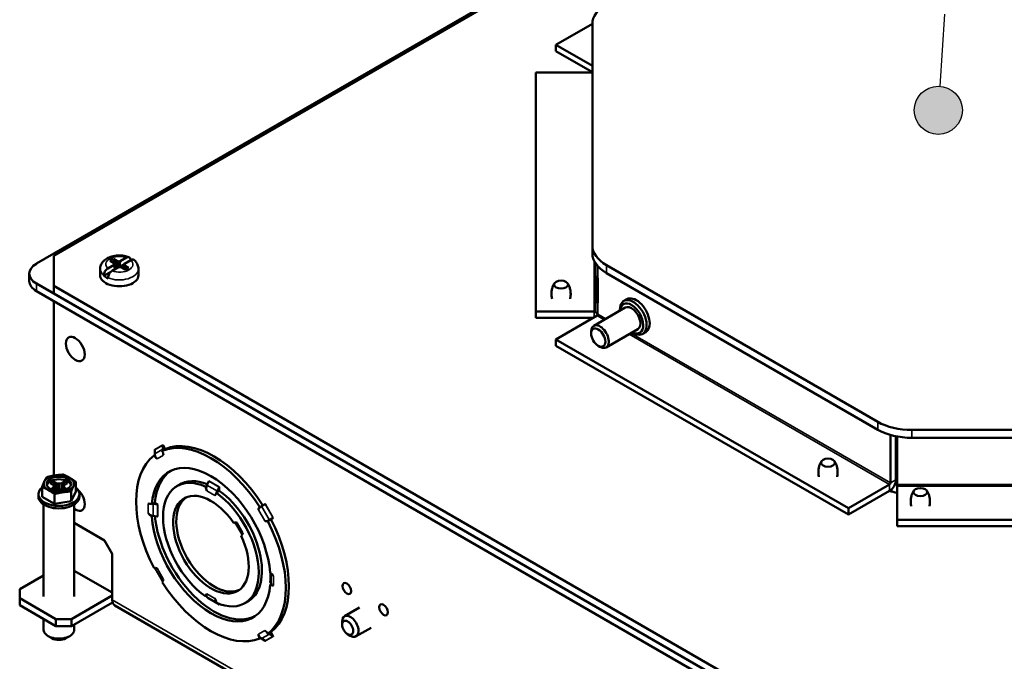
# Paper-space layout 'Layout1' of a CAD drawing. Units: inches. Extents: x 0 to 16.4, y 0 to 10.4.
# Drawn here: x 9.6 to 10.6, y 1.1 to 1.7 of the extents above; entities that cross this region are included whole.
import ezdxf

# ---------------------------------------------------------------- set-up
doc = ezdxf.new("R2010")
doc.units = ezdxf.units.IN
doc.header["$MEASUREMENT"] = 0
for name, color, linetype, lineweight in [('Symbol (ANSI)', 7, 'Continuous', 25), ('Visible (ANSI)', 7, 'Continuous', 50), ('Visible Narrow (ANSI)', 7, 'Continuous', 35)]:
    doc.layers.add(name, color=color, linetype=linetype, lineweight=lineweight)
doc.layers.add('Viewport1ForCustomObjects_0', color=7, linetype='Continuous')
doc.layers.add('Viewport6ForCustomObjects_0', color=7, linetype='Continuous')

# ---------------------------------------------------------------- blocks, each defined once
blk = doc.blocks.new('CustomObjectsInViewport6_0')
at = {"layer": 'Visible (ANSI)'}
for p, q in [((-10019.65, -10007.5924), (-10010.104, -10002.0811)), ((-10019.5085, -10007.5283), (-10010.104, -10002.0986)), ((-10015.1012, -10005.63), (-10015.3996, -10005.8023)), ((-10015.1012, -10007.4439), (-10015.1012, -10005.6311)), ((-10015.3996, -10005.8023), (-10015.3996, -10005.8541)), ((-10015.3996, -10005.8023), (-10015.1012, -10005.9746)), ((-10015.3996, -10005.8541), (-10015.1012, -10006.0265)), ((-10015.5622, -10006.0289), (-10015.1012, -10006.0289)), ((-10015.5622, -10006.0289), (-10015.5622, -10007.9851)), ((-10015.1012, -10007.508), (-10015.1012, -10007.4439)), ((-10019.5085, -10007.7733), (-10019.5085, -10007.5283)), ((-10019.0201, -10007.5539), (-10018.9917, -10007.5703)), ((-10018.9647, -10007.573), (-10018.9128, -10007.543)), ((-10018.8797, -10007.5615), (-10018.8797, -10007.5643)), ((-10019.1288, -10007.6349), (-10019.1288, -10007.6871)), ((-10019.0659, -10007.6314), (-10019.014, -10007.6014)), ((-10019.0186, -10007.5858), (-10019.047, -10007.5695)), ((-10018.979, -10007.6216), (-10019.0309, -10007.6516)), ((-10019.0114, -10007.5973), (-10019.0186, -10007.5858)), ((-10019.014, -10007.6014), (-10019.0114, -10007.5973)), ((-10019.014, -10007.6014), (-10019.0074, -10007.6381)), ((-10019.0114, -10007.5973), (-10019.0072, -10007.6379)), ((-10018.9917, -10007.5703), (-10018.9917, -10007.629)), ((-10018.9917, -10007.5703), (-10018.9718, -10007.5745)), ((-10018.9718, -10007.6201), (-10018.979, -10007.6216)), ((-10018.9718, -10007.5745), (-10018.9647, -10007.573)), ((-10018.9718, -10007.5745), (-10018.9718, -10007.6201)), ((-10018.952, -10007.6243), (-10018.9718, -10007.6201)), ((-10018.9715, -10007.619), (-10018.9647, -10007.573)), ((-10018.9313, -10007.5958), (-10018.9715, -10007.619)), ((-10018.952, -10007.6149), (-10018.9715, -10007.619)), ((-10018.9427, -10007.6095), (-10018.952, -10007.6149)), ((-10018.952, -10007.6149), (-10018.952, -10007.6243)), ((-10018.9236, -10007.6407), (-10018.952, -10007.6243)), ((-10018.9323, -10007.5973), (-10018.936, -10007.6335)), ((-10018.9297, -10007.5932), (-10018.9323, -10007.5973)), ((-10018.9323, -10007.5973), (-10018.9251, -10007.6088)), ((-10018.8778, -10007.5632), (-10018.9297, -10007.5932)), ((-10018.9251, -10007.6088), (-10018.9281, -10007.6381)), ((-10018.9251, -10007.6088), (-10018.8967, -10007.6252)), ((-10018.8148, -10007.6349), (-10018.8148, -10007.6871)), ((-10015.0757, -10007.6818), (-10015.0757, -10007.5885)), ((-10012.7657, -10008.8865), (-10014.9858, -10007.6047)), ((-10019.7085, -10007.6741), (-10019.7085, -10007.7353)), ((-10019.0406, -10007.6588), (-10019.099, -10007.6926)), ((-10019.099, -10007.6926), (-10019.099, -10007.6881)), ((-10019.064, -10007.7083), (-10019.064, -10007.7128)), ((-10015.0757, -10007.8859), (-10015.0757, -10007.6818)), ((-10015.0556, -10007.9139), (-10015.0556, -10007.7097)), ((-10014.9858, -10007.6688), (-10012.7657, -10008.9506)), ((-10019.65, -10007.7557), (-10012.0132, -10012.1648)), ((-10012.1546, -10012.0191), (-10019.5085, -10007.7733)), ((-10019.5085, -10007.8374), (-10019.5085, -10007.7733)), ((-10012.0132, -10012.226), (-10019.65, -10007.817)), ((-10012.1546, -10012.0831), (-10019.5085, -10007.8374)), ((-10014.8438, -10007.8977), (-10014.8191, -10007.8834)), ((-10019.5085, -10007.8986), (-10019.5085, -10009.3265)), ((-10015.0896, -10008.1007), (-10014.8315, -10007.9517)), ((-10015.0757, -10007.9769), (-10015.0757, -10007.8859)), ((-10015.0757, -10007.8859), (-10015.0556, -10007.8859)), ((-10015.5622, -10007.9851), (-10015.5622, -10008.0369)), ((-10015.5622, -10007.9851), (-10015.0857, -10007.9851)), ((-10015.5622, -10008.0369), (-10015.097, -10008.0369)), ((-10015.3996, -10008.2117), (-10015.0627, -10008.0171)), ((-10014.8759, -10007.9774), (-10014.8759, -10007.9686)), ((-10015.1107, -10008.1638), (-10015.1107, -10008.1474)), ((-10014.9876, -10008.2774), (-10014.7295, -10008.1284)), ((-10014.7739, -10008.1541), (-10014.7663, -10008.1585)), ((-10014.6888, -10008.1661), (-10014.6641, -10008.1518)), ((-10015.3996, -10008.2117), (-10015.3996, -10008.2635)), ((-10015.3996, -10008.2117), (-10013.0061, -10009.5936)), ((-10015.3996, -10008.2635), (-10013.0061, -10009.6454)), ((-10015.0527, -10008.2642), (-10015.0386, -10008.2724)), ((-10012.6621, -10008.9935), (-10012.6621, -10009.3868)), ((-10012.6172, -10009.3609), (-10012.6172, -10009.0045)), ((-10012.608, -10009.3997), (-10012.608, -10009.0063)), ((-10009.3473, -10008.9531), (-10012.4871, -10008.9531)), ((-10018.6169, -10009.074), (-10018.5966, -10009.1091)), ((-10018.616, -10009.1107), (-10018.6161, -10009.0769)), ((-10012.4871, -10009.0172), (-10009.3473, -10009.0172)), ((-10018.6865, -10009.1615), (-10018.6804, -10009.158)), ((-10018.6811, -10009.1144), (-10018.681, -10009.1483)), ((-10018.6155, -10009.1205), (-10018.6215, -10009.124)), ((-10018.5932, -10009.1077), (-10018.6154, -10009.1205)), ((-10019.5122, -10009.4025), (-10019.5371, -10009.3881)), ((-10019.5049, -10009.414), (-10019.5122, -10009.4025)), ((-10019.5122, -10009.4255), (-10019.5049, -10009.414)), ((-10019.511, -10009.373), (-10019.486, -10009.3874)), ((-10019.5049, -10009.414), (-10019.5014, -10009.4476)), ((-10019.486, -10009.3874), (-10019.4661, -10009.3916)), ((-10019.486, -10009.3874), (-10019.486, -10009.4406)), ((-10019.4661, -10009.3916), (-10019.4462, -10009.3874)), ((-10019.4661, -10009.3916), (-10019.4661, -10009.4364)), ((-10019.4462, -10009.3874), (-10019.4213, -10009.373)), ((-10019.4462, -10009.3874), (-10019.4462, -10009.4406)), ((-10019.4273, -10009.414), (-10019.4308, -10009.4476)), ((-10019.4201, -10009.4025), (-10019.4273, -10009.414)), ((-10019.4273, -10009.414), (-10019.4201, -10009.4255)), ((-10019.3951, -10009.3881), (-10019.4201, -10009.4025)), ((-10019.3284, -10009.4564), (-10019.3284, -10009.3765)), ((-10018.499, -10009.4113), (-10018.4621, -10009.39)), ((-10018.2643, -10009.4169), (-10018.2585, -10009.4136)), ((-10018.2399, -10009.371), (-10018.2545, -10009.4034)), ((-10013.0061, -10009.5936), (-10012.6692, -10009.399)), ((-10012.608, -10009.4137), (-10012.608, -10009.3997)), ((-10012.608, -10009.6888), (-10012.608, -10009.4137)), ((-10019.6336, -10009.4981), (-10019.6336, -10009.4777)), ((-10019.6039, -10009.499), (-10019.6039, -10009.4191)), ((-10019.5321, -10009.437), (-10019.5122, -10009.4255)), ((-10019.5122, -10009.4255), (-10019.5101, -10009.4455)), ((-10019.503, -10009.5572), (-10019.503, -10009.4773)), ((-10019.486, -10009.4406), (-10019.499, -10009.4481)), ((-10019.4661, -10009.4364), (-10019.486, -10009.4406)), ((-10019.4462, -10009.4406), (-10019.4661, -10009.4364)), ((-10019.4332, -10009.4481), (-10019.4462, -10009.4406)), ((-10019.4201, -10009.4255), (-10019.4221, -10009.4455)), ((-10019.4201, -10009.4255), (-10019.4001, -10009.437)), ((-10019.3653, -10009.5359), (-10019.3653, -10009.456)), ((-10019.3284, -10009.4564), (-10019.3653, -10009.5359)), ((-10019.2986, -10009.4981), (-10019.2986, -10009.4777)), ((-10018.1738, -10009.4625), (-10018.1796, -10009.4658)), ((-10018.1541, -10009.4512), (-10018.1738, -10009.4625)), ((-10018.1697, -10009.4524), (-10018.1551, -10009.42)), ((-10018.1544, -10009.4173), (-10018.1544, -10009.451)), ((-10013.0061, -10009.6454), (-10012.6692, -10009.4509)), ((-10019.503, -10009.5572), (-10019.6039, -10009.499)), ((-10019.5911, -10009.5625), (-10019.5911, -10010.3146)), ((-10019.3653, -10009.5359), (-10019.503, -10009.5572)), ((-10019.3411, -10009.5625), (-10019.3411, -10010.3146)), ((-10018.7062, -10009.5625), (-10018.6979, -10009.5577)), ((-10018.6979, -10009.5577), (-10018.6807, -10009.5478)), ((-10018.6588, -10009.5616), (-10018.6941, -10009.5581)), ((-10018.6808, -10009.5482), (-10018.6561, -10009.5624)), ((-10017.7789, -10009.5602), (-10017.8082, -10009.5771)), ((-10017.7769, -10009.559), (-10017.7789, -10009.5602)), ((-10018.6979, -10009.6556), (-10018.7062, -10009.6604)), ((-10018.6941, -10009.6561), (-10018.6588, -10009.6596)), ((-10017.8224, -10009.5854), (-10017.8163, -10009.5819)), ((-10017.8164, -10009.5818), (-10017.8082, -10009.5771)), ((-10013.0061, -10009.5936), (-10013.0061, -10009.6454)), ((-10019.3411, -10009.714), (-10019.0935, -10009.857)), ((-10018.0311, -10009.7117), (-10018.0352, -10009.7141)), ((-10017.7514, -10009.6944), (-10017.7575, -10009.6979)), ((-10017.7432, -10009.6897), (-10017.7514, -10009.6944)), ((-10017.7432, -10009.6897), (-10017.7139, -10009.6728)), ((-10017.7139, -10009.6728), (-10017.7119, -10009.6716)), ((-10012.608, -10009.6888), (-10012.608, -10009.7406)), ((-10012.608, -10009.6888), (-10009.2231, -10009.6888)), ((-10017.9753, -10009.8178), (-10017.9712, -10009.8154)), ((-10012.608, -10009.7406), (-10009.2231, -10009.7406)), ((-10019.0935, -10009.857), (-10019.0298, -10009.9672)), ((-10019.0298, -10009.9672), (-10019.0298, -10010.342)), ((-10019.0298, -10010.2839), (-10019.3411, -10010.1042)), ((-10019.5911, -10010.1427), (-10019.7871, -10010.2558)), ((-10017.7377, -10010.2196), (-10017.7294, -10010.2148)), ((-10017.7362, -10010.1923), (-10017.7301, -10010.2127)), ((-10019.7871, -10010.3293), (-10019.7871, -10010.2558)), ((-10019.7871, -10010.3873), (-10019.7871, -10010.3293)), ((-10019.4902, -10010.5008), (-10019.7871, -10010.3293)), ((-10019.3632, -10010.5008), (-10019.0298, -10010.3083)), ((-10019.0266, -10010.3645), (-10019.3632, -10010.5587)), ((-10018.2585, -10010.313), (-10018.2643, -10010.3163)), ((-10018.2545, -10010.3184), (-10018.2399, -10010.3339)), ((-10018.1551, -10010.3829), (-10018.1663, -10010.3709)), ((-10018.1544, -10010.3756), (-10018.1544, -10010.3848)), ((-10017.945, -10010.3708), (-10017.9081, -10010.3495)), ((-10019.4902, -10010.5587), (-10019.7871, -10010.3873)), ((-10012.4493, -10014.1754), (-10019.0089, -10010.3882)), ((-10017.0069, -10010.4058), (-10017.1292, -10010.4765)), ((-10019.5911, -10010.5005), (-10019.5911, -10010.5881)), ((-10019.4902, -10010.5587), (-10019.4902, -10010.5008)), ((-10019.3632, -10010.5008), (-10019.4902, -10010.5008)), ((-10019.3632, -10010.5587), (-10019.3632, -10010.5008)), ((-10017.1489, -10010.5453), (-10017.1489, -10010.52)), ((-10019.3632, -10010.5587), (-10019.4902, -10010.5587)), ((-10019.3411, -10010.546), (-10019.3411, -10010.5881)), ((-10017.7575, -10010.6206), (-10017.7514, -10010.6171)), ((-10017.7514, -10010.6171), (-10017.7291, -10010.6043)), ((-10017.7139, -10010.6394), (-10017.7432, -10010.6225)), ((-10017.7321, -10010.6065), (-10017.7119, -10010.6416)), ((-10016.9119, -10010.5704), (-10017.0342, -10010.641)), ((-10019.5227, -10010.6575), (-10019.5545, -10010.6392)), ((-10019.4095, -10010.6575), (-10019.3777, -10010.6392)), ((-10017.8163, -10010.6546), (-10017.8224, -10010.6581)), ((-10017.8082, -10010.66), (-10017.7789, -10010.677)), ((-10017.1037, -10010.6237), (-10017.0817, -10010.6363))]:
    blk.add_line(p, q, dxfattribs=at)
at = {"layer": 'Visible (ANSI)', "extrusion": (0, 0, -1)}
for centre, major_axis, ratio, start_param, end_param in [((-10014.7072, -10005.6311), (-0.394, 0), 0.57735, 0, 0.785398), ((-10014.7072, -10007.4439), (-0.394, 0), 0.57735, 5.497787, 6.283185), ((-10018.9718, -10007.5973), (0.0893, 0), 0.57735, 3.712331, 4.14165), ((-10018.9718, -10007.5973), (-0.0893, 0), 0.57735, 3.712331, 4.14165), ((-10018.9718, -10007.6871), (0.157, 0), 0.57735, 0, 3.141593), ((-10018.9718, -10007.6394), (-0.157, 0), 0.57735, 5.339483, 5.656091), ((-10019.5085, -10007.7353), (-0.2, 0), 0.57735, 5.497787, 6.283185), ((-10014.7416, -10008.0176), (-0.0775, 0.1342), 0.57735, 0, 3.141593), ((-10015.0072, -10007.8859), (-0.0685, 0), 0.57735, 5.497787, 6.283185), ((-10014.7805, -10008.0401), (-0.0675, 0.1169), 0.57735, 5.568891, 10.139073), ((-10014.7805, -10008.0401), (-0.051, 0.0883), 0.57735, 0, 3.141593), ((-10015.0527, -10008.1972), (0.041, -0.071), 0.57735, 0.785398, 7.068583), ((-10019.3318, -10008.2905), (0.0545, -0.0944), 0.57735, 2.356194490192342, 8.639379797371927), ((-10012.4871, -10008.7257), (-0.394, 0), 0.57735, 4.712389, 5.497787), ((-10018.222, -10009.8911), (-0.4333, 0.7504), 0.57735, 0.075008, 1.495788), ((-10018.1969, -10009.8766), (-0.4335, 0.7508), 0.57735, 0.075042, 1.495755), ((-10018.222, -10009.8911), (-0.4333, 0.7504), 0.57735, 4.787397, 6.208177), ((-10018.6555, -10009.1402), (-0.0325, 0.0563), 0.57735, 4.087983, 4.667198), ((-10018.6854, -10009.1136), (0.0025, -0.00433), 0.816497, 4.712389, 5.327053), ((-10018.6555, -10009.1402), (0.0325, -0.0563), 0.57735, 4.75758, 5.336795), ((-10018.5502, -10009.1233), (-0.038, 0.0658), 0.816497, 5.191846, 5.327053), ((-10018.222, -10009.8911), (-0.3438, 0.5954), 0.57735, 5.585088, 8.552079), ((-10019.4661, -10009.3936), (-0.1, 0), 0.57735, 2.356194490192344, 8.63937979737193), ((-10018.222, -10009.8911), (-0.277, 0.4798), 0.57735, 4.035294, 6.96028), ((-10019.4661, -10009.414), (0.084, 0), 0.57735, 3.704848, 4.149134), ((-10019.4661, -10009.414), (0.084, 0), 0.57735, 5.275644, 5.71993), ((-10018.1969, -10009.8766), (-0.2772, 0.4802), 0.57735, 6.240715, 6.928708), ((-10018.2428, -10009.3703), (-0.0025, -0.00433), 0.57735, 3.926991, 4.541655), ((-10019.3318, -10009.5153), (0.0545, -0.0944), 0.57735, 4.208258, 7.190198), ((-10018.222, -10009.8911), (0.2188, -0.3789), 0.57735, 4.84964, 10.858324), ((-10018.222, -10009.4383), (-0.03, 0.052), 0.57735, 4.811934, 5.435314), ((-10018.222, -10009.4383), (0.03, -0.052), 0.57735, 5.56026, 6.18364), ((-10018.222, -10009.8911), (0.277, -0.4798), 0.57735, 4.035294, 6.96028), ((-10018.1258, -10009.4628), (0.038, 0.0658), 0.57735, 4.394365, 4.541655), ((-10018.1969, -10009.8766), (0.2772, -0.4802), 0.57735, 4.035409, 6.325655), ((-10018.7081, -10009.6104), (-0.03, 0.052), 0.57735, 0.099545, 0.829048), ((-10018.6812, -10009.5149), (-0.076, 0), 0.57735, 4.883123, 4.933853), ((-10018.7081, -10009.6104), (-0.03, 0.052), 0.57735, 3.883341, 4.612844), ((-10017.7885, -10009.6408), (-0.0325, 0.0563), 0.57735, 5.658779, 6.237994), ((-10018.222, -10009.8911), (0.3438, -0.5954), 0.57735, 5.585088, 8.552079), ((-10018.6597, -10009.6624), (0.005, 0), 0.57735, 4.883123, 5.497787), ((-10018.0032, -10009.7648), (-0.03, 0.052), 0.57735, 6.21456, 6.969038), ((-10017.7885, -10009.6408), (0.0325, -0.0563), 0.57735, 0.045191, 0.624406), ((-10018.222, -10009.8911), (0.4333, -0.7504), 0.57735, 4.787397, 6.208177), ((-10018.1969, -10009.8766), (0.4335, -0.7508), 0.57735, 4.787431, 6.208144), ((-10018.0032, -10009.7648), (0.03, -0.052), 0.57735, 5.597332, 6.351811), ((-10018.6555, -10010.1413), (-0.0325, 0.0563), 0.57735, 0.045191, 0.624406), ((-10017.7358, -10010.1717), (0.03, -0.052), 0.57735, 3.883341, 4.612844), ((-10018.6555, -10010.1413), (0.0325, -0.0563), 0.57735, 5.658779, 6.237994), ((-10018.222, -10009.8911), (0.4333, -0.7504), 0.57735, 0.075008, 1.495788), ((-10017.7358, -10010.1717), (0.03, -0.052), 0.57735, 0.099545, 0.829048), ((-10017.7411, -10010.1928), (0.005, 0), 0.57735, 5.497787, 6.112451), ((-10017.11, -10010.2501), (-0.025, 0.0433), 0.57735, 2.356194490192344, 8.63937979737193), ((-10018.222, -10010.3438), (-0.03, 0.052), 0.57735, 5.56026, 6.18364), ((-10018.9584, -10010.3007), (-0.0505, -0.0875), 0.57735, 0, 0.785398), ((-10018.2428, -10010.3379), (0.0025, 0.00433), 0.57735, 0.170734, 0.785398), ((-10018.222, -10010.3438), (0.03, -0.052), 0.57735, 4.811934, 5.435314), ((-10016.8088, -10010.424), (0.025, -0.0433), 0.57735, 2.356194490192344, 8.63937979737193), ((-10019.4661, -10010.5881), (0.125, 0), 0.57735, 0, 3.141593), ((-10017.7885, -10010.6419), (0.0325, -0.0563), 0.57735, 4.087983, 4.667198), ((-10017.7212, -10010.5592), (-0.038, 0.0658), 0.816497, 4.097725, 4.232932), ((-10017.7885, -10010.6419), (-0.0325, 0.0563), 0.57735, 4.75758, 5.336795), ((-10017.7804, -10010.6811), (0.0025, -0.00433), 0.816497, 4.097725, 4.712389)]:
    blk.add_ellipse(centre, major_axis=major_axis, ratio=ratio, start_param=start_param, end_param=end_param, dxfattribs=at)
at = {"layer": 'Visible (ANSI)'}
for centre, major_axis, ratio, start_param, end_param in [((-10014.7072, -10007.508), (-0.394, 0), 0.57735, 0, 0.785398), ((-10019.5085, -10007.6741), (-0.2, 0), 0.57735, 5.497787, 7.068583), ((-10018.9718, -10007.6394), (-0.0593, 0), 0.57735, 4.018735, 4.199466), ((-10015.0072, -10007.6818), (-0.0685, 0), 0.57735, 0, 0.785398), ((-10015.3572, -10007.7636), (0.0569, 0), 0.57735, 2.356194490192348, 8.639379797371934), ((-10014.7663, -10008.0319), (0.0775, -0.1342), 0.57735, 5.497787, 10.210176), ((-10015.0857, -10007.9769), (0.01, 0), 0.816497, 4.712389, 6.283185), ((-10015.0072, -10007.9769), (-0.0685, 0), 0.57735, 0, 0.785398), ((-10015.0627, -10008.009), (0.005, 0.00866), 0.57735, 3.926991, 5.497787), ((-10015.0386, -10008.1891), (0.051, -0.0883), 0.57735, 5.497787, 10.210176), ((-10012.4871, -10008.7898), (0.394, 0), 0.57735, 3.926991, 4.712389), ((-10018.6204, -10009.0761), (-0.0025, 0.00433), 0.816497, 4.097725, 4.712389), ((-10018.6152, -10009.1609), (0.038, -0.0658), 0.816497, 4.097725, 4.232858), ((-10013.1729, -10009.2205), (0.0569, 0), 0.57735, 2.356194490192348, 8.639379797371934), ((-10019.4661, -10009.3936), (-0.1235, 0), 0.57735, 4.974188, 6.021386), ((-10019.4661, -10009.3936), (-0.1235, 0), 0.57735, 3.926991, 4.974188), ((-10018.1969, -10009.8766), (-0.3435, 0.595), 0.57735, 0.026579, 0.697951), ((-10019.4661, -10009.3936), (-0.1235, 0), 0.57735, 6.021386, 7.068583), ((-10019.4661, -10009.414), (0.1, 0), 0.57735, 0.177711, 2.963882), ((-10019.4661, -10009.3936), (0.1235, 0), 0.57735, 4.974188, 6.021386), ((-10019.4661, -10009.3936), (0.1235, 0), 0.57735, 6.021386, 7.068583), ((-10018.2106, -10009.4138), (-0.038, -0.0658), 0.57735, 4.883123, 5.030413), ((-10012.6692, -10009.3909), (0.0367, 0.0637), 0.57735, 3.926991, 5.497787), ((-10012.6692, -10009.3909), (0.005, 0.00866), 0.57735, 3.926991, 5.497787), ((-10019.4661, -10009.4777), (-0.1675, 0), 0.57735, 5.677947, 10.030017), ((-10019.4661, -10009.3936), (0.1235, 0), 0.57735, 3.926991, 4.974188), ((-10018.158, -10009.4193), (0.0025, 0.00433), 0.57735, 4.883123, 5.497787), ((-10012.4871, -10009.247), (0.4, 0), 0.57735, 4.234104, 4.405276), ((-10012.4172, -10009.461), (0.0569, 0), 0.57735, 2.356194490192345, 8.63937979737193), ((-10019.4661, -10009.4981), (-0.1675, 0), 0.57735, 0, 3.141593), ((-10018.6597, -10009.5645), (-0.005, 0), 0.57735, 3.926991, 4.541655), ((-10018.1969, -10009.8766), (-0.2185, 0.3785), 0.57735, 0.047495, 3.094097), ((-10018.6812, -10009.6128), (0.076, 0), 0.57735, 4.490925, 4.541655), ((-10018.1969, -10009.8766), (0.3435, -0.595), 0.57735, 4.033803, 6.256606), ((-10017.6552, -10010.2052), (-0.076, 0), 0.57735, 0.170734, 0.220652), ((-10018.2106, -10010.2573), (-0.038, -0.0658), 0.57735, 5.967075, 6.112451), ((-10018.158, -10010.3869), (0.0025, 0.00433), 0.57735, 5.497787, 6.112451), ((-10017.0817, -10010.5587), (0.0475, -0.0823), 0.57735, 5.497787, 10.210176), ((-10017.1037, -10010.5714), (-0.032, 0.0554), 0.57735, 0.593531, 6.876716), ((-10019.4661, -10010.6249), (0.08, 0), 0.57735, 3.926991, 5.497787), ((-10017.7862, -10010.5967), (0.038, -0.0658), 0.816497, 5.19192, 5.327053), ((-10017.7154, -10010.6436), (-0.0025, 0.00433), 0.816497, 4.712389, 5.327053)]:
    blk.add_ellipse(centre, major_axis=major_axis, ratio=ratio, start_param=start_param, end_param=end_param, dxfattribs=at)
for points, knots in [([(-10019.1288, -10007.6349), (-10019.1288, -10007.6244), (-10019.1268, -10007.614), (-10019.1191, -10007.5941), (-10019.1133, -10007.5848), (-10019.0979, -10007.5667), (-10019.0877, -10007.5585), (-10019.0633, -10007.5435), (-10019.0485, -10007.5374), (-10019.0171, -10007.5285), (-10019.0003, -10007.5259), (-10018.9666, -10007.5243), (-10018.9497, -10007.5252), (-10018.9187, -10007.5304), (-10018.9045, -10007.5343), (-10018.8912, -10007.5396)], [0.785398, 0.785398, 0.785398, 0.785398, 1.0038, 1.0038, 1.242943, 1.242943, 1.541325, 1.541325, 1.902047, 1.902047, 2.272843, 2.272843, 2.638368, 2.638368, 2.965192, 2.965192, 2.965192, 2.965192]), ([(-10018.9128, -10007.543), (-10018.9087, -10007.5407), (-10018.9038, -10007.5389), (-10018.8962, -10007.5381), (-10018.8922, -10007.5389), (-10018.8864, -10007.5422), (-10018.8837, -10007.5452), (-10018.8807, -10007.552), (-10018.8797, -10007.5569), (-10018.8797, -10007.5615)], [-0.1746811, -0.1746811, -0.1746811, -0.1746811, -0.1301477, -0.1301477, -0.0863553, -0.0863553, -0.0430386, -0.0430386, 0, 0, 0, 0]), ([(-10018.8522, -10007.5622), (-10018.8529, -10007.5617), (-10018.8536, -10007.5612), (-10018.8572, -10007.5591), (-10018.8612, -10007.5584), (-10018.8688, -10007.5591), (-10018.8737, -10007.5609), (-10018.8778, -10007.5632)], [0.07536995, 0.07536995, 0.07536995, 0.07536995, 0.08635529, 0.08635529, 0.13014766, 0.13014766, 0.17468111, 0.17468111, 0.17468111, 0.17468111]), ([(-10019.099, -10007.6881), (-10019.099, -10007.6835), (-10019.098, -10007.6775), (-10019.0949, -10007.6672), (-10019.0922, -10007.661), (-10019.0865, -10007.6511), (-10019.0824, -10007.6456), (-10019.0749, -10007.6377), (-10019.07, -10007.6338), (-10019.0659, -10007.6314)], [0, 0, 0, 0, 0.0430386, 0.0430386, 0.0863553, 0.0863553, 0.1301477, 0.1301477, 0.1746811, 0.1746811, 0.1746811, 0.1746811]), ([(-10018.8522, -10007.5622), (-10018.848, -10007.5656), (-10018.844, -10007.5693), (-10018.8367, -10007.5772), (-10018.8332, -10007.5815), (-10018.827, -10007.5907), (-10018.8243, -10007.5957), (-10018.8197, -10007.6061), (-10018.8179, -10007.6116), (-10018.8155, -10007.6231), (-10018.8148, -10007.629), (-10018.8148, -10007.6349)], [3.3112024, 3.3112024, 3.3112024, 3.3112024, 3.4343601, 3.4343601, 3.5575178, 3.5575178, 3.6806754, 3.6806754, 3.8038331, 3.8038331, 3.9269908, 3.9269908, 3.9269908, 3.9269908]), ([(-10019.0309, -10007.6516), (-10019.035, -10007.654), (-10019.0399, -10007.6579), (-10019.0474, -10007.6659), (-10019.0515, -10007.6713), (-10019.0572, -10007.6812), (-10019.0599, -10007.6874), (-10019.063, -10007.6977), (-10019.064, -10007.7037), (-10019.064, -10007.7083)], [-0.1746811, -0.1746811, -0.1746811, -0.1746811, -0.1301477, -0.1301477, -0.0863553, -0.0863553, -0.0430386, -0.0430386, 0, 0, 0, 0]), ([(-10015.4104, -10007.752), (-10015.4142, -10007.7577), (-10015.418, -10007.7643), (-10015.4247, -10007.779), (-10015.4278, -10007.7871), (-10015.4326, -10007.8046), (-10015.4344, -10007.8139), (-10015.4362, -10007.833), (-10015.4363, -10007.8428), (-10015.4348, -10007.8616), (-10015.4333, -10007.8707), (-10015.4311, -10007.8792)], [3.5646447, 3.5646447, 3.5646447, 3.5646447, 3.6666966, 3.6666966, 3.7687484, 3.7687484, 3.8708003, 3.8708003, 3.9728521, 3.9728521, 4.0712295, 4.0712295, 4.0712295, 4.0712295]), ([(-10015.2832, -10007.8792), (-10015.2811, -10007.8707), (-10015.2796, -10007.8616), (-10015.2781, -10007.8428), (-10015.2782, -10007.833), (-10015.28, -10007.8139), (-10015.2818, -10007.8046), (-10015.2866, -10007.7871), (-10015.2896, -10007.779), (-10015.2964, -10007.7643), (-10015.3002, -10007.7577), (-10015.304, -10007.752)], [6.9243448, 6.9243448, 6.9243448, 6.9243448, 7.0227222, 7.0227222, 7.124774, 7.124774, 7.2268259, 7.2268259, 7.3288777, 7.3288777, 7.4309296, 7.4309296, 7.4309296, 7.4309296]), ([(-10018.6628, -10009.1883), (-10018.6656, -10009.1862), (-10018.6682, -10009.1837), (-10018.6737, -10009.1771), (-10018.6766, -10009.1719), (-10018.6793, -10009.1636), (-10018.68, -10009.1608), (-10018.6804, -10009.158)], [0.15011646, 0.15011646, 0.15011646, 0.15011646, 0.17787584, 0.17787584, 0.22253377, 0.22253377, 0.24396384, 0.24396384, 0.24396384, 0.24396384]), ([(-10013.2261, -10009.2089), (-10013.2299, -10009.2147), (-10013.2336, -10009.2212), (-10013.2404, -10009.2359), (-10013.2434, -10009.244), (-10013.2483, -10009.2615), (-10013.25, -10009.2708), (-10013.2519, -10009.2899), (-10013.252, -10009.2997), (-10013.2505, -10009.3185), (-10013.249, -10009.3276), (-10013.2468, -10009.3361)], [3.5646447, 3.5646447, 3.5646447, 3.5646447, 3.6666966, 3.6666966, 3.7687484, 3.7687484, 3.8708003, 3.8708003, 3.9728521, 3.9728521, 4.0712295, 4.0712295, 4.0712295, 4.0712295]), ([(-10013.0989, -10009.3361), (-10013.0968, -10009.3276), (-10013.0952, -10009.3185), (-10013.0937, -10009.2997), (-10013.0938, -10009.2899), (-10013.0957, -10009.2708), (-10013.0975, -10009.2615), (-10013.1023, -10009.244), (-10013.1053, -10009.2359), (-10013.1121, -10009.2212), (-10013.1158, -10009.2147), (-10013.1196, -10009.2089)], [6.9243448, 6.9243448, 6.9243448, 6.9243448, 7.0227222, 7.0227222, 7.124774, 7.124774, 7.2268259, 7.2268259, 7.3288777, 7.3288777, 7.4309296, 7.4309296, 7.4309296, 7.4309296]), ([(-10018.2548, -10009.4504), (-10018.2572, -10009.4456), (-10018.259, -10009.4402), (-10018.2608, -10009.4299), (-10018.2608, -10009.4239), (-10018.2594, -10009.4166), (-10018.259, -10009.4151), (-10018.2585, -10009.4136)], [0.12993922, 0.12993922, 0.12993922, 0.12993922, 0.16819796, 0.16819796, 0.21129552, 0.21129552, 0.22269698, 0.22269698, 0.22269698, 0.22269698]), ([(-10012.4704, -10009.4494), (-10012.4742, -10009.4552), (-10012.478, -10009.4617), (-10012.4847, -10009.4764), (-10012.4878, -10009.4846), (-10012.4926, -10009.502), (-10012.4944, -10009.5113), (-10012.4962, -10009.5304), (-10012.4963, -10009.5402), (-10012.4948, -10009.559), (-10012.4933, -10009.5681), (-10012.4911, -10009.5766)], [3.5646447, 3.5646447, 3.5646447, 3.5646447, 3.6666966, 3.6666966, 3.7687484, 3.7687484, 3.8708003, 3.8708003, 3.9728521, 3.9728521, 4.0712295, 4.0712295, 4.0712295, 4.0712295]), ([(-10012.3432, -10009.5766), (-10012.3411, -10009.5681), (-10012.3396, -10009.559), (-10012.3381, -10009.5402), (-10012.3382, -10009.5304), (-10012.34, -10009.5113), (-10012.3418, -10009.502), (-10012.3466, -10009.4846), (-10012.3496, -10009.4764), (-10012.3564, -10009.4617), (-10012.3602, -10009.4552), (-10012.364, -10009.4494)], [6.9243448, 6.9243448, 6.9243448, 6.9243448, 7.0227222, 7.0227222, 7.124774, 7.124774, 7.2268259, 7.2268259, 7.3288777, 7.3288777, 7.4309296, 7.4309296, 7.4309296, 7.4309296]), ([(-10018.7009, -10009.6552), (-10018.7038, -10009.6548), (-10018.7067, -10009.6541), (-10018.715, -10009.6512), (-10018.7202, -10009.6482), (-10018.7283, -10009.6415), (-10018.732, -10009.6373), (-10018.735, -10009.6328)], [0.6359371, 0.6359371, 0.6359371, 0.6359371, 0.6575127, 0.6575127, 0.7006103, 0.7006103, 0.738869, 0.738869, 0.738869, 0.738869]), ([(-10017.8338, -10009.6061), (-10017.8334, -10009.6031), (-10017.8325, -10009.6003), (-10017.8295, -10009.5939), (-10017.8265, -10009.5899), (-10017.8207, -10009.5849), (-10017.8186, -10009.5833), (-10017.8163, -10009.5819)], [0.15011646, 0.15011646, 0.15011646, 0.15011646, 0.17787584, 0.17787584, 0.22253377, 0.22253377, 0.24396384, 0.24396384, 0.24396384, 0.24396384]), ([(-10017.7514, -10009.6944), (-10017.7537, -10009.6956), (-10017.7561, -10009.6966), (-10017.7635, -10009.6991), (-10017.7683, -10009.6998), (-10017.7754, -10009.6992), (-10017.7783, -10009.6985), (-10017.7811, -10009.6974)], [-0.24396384, -0.24396384, -0.24396384, -0.24396384, -0.22253377, -0.22253377, -0.17787584, -0.17787584, -0.15011646, -0.15011646, -0.15011646, -0.15011646]), ([(-10017.709, -10010.2252), (-10017.7119, -10010.2262), (-10017.7151, -10010.2265), (-10017.7206, -10010.2253), (-10017.7235, -10010.2237), (-10017.7269, -10010.2198), (-10017.7278, -10010.2182), (-10017.7286, -10010.2166)], [0.1299392, 0.1299392, 0.1299392, 0.1299392, 0.168198, 0.168198, 0.2112955, 0.2112955, 0.2328712, 0.2328712, 0.2328712, 0.2328712]), ([(-10018.2585, -10010.313), (-10018.259, -10010.3121), (-10018.2594, -10010.3113), (-10018.2608, -10010.3072), (-10018.2608, -10010.3039), (-10018.259, -10010.2985), (-10018.2572, -10010.2958), (-10018.2548, -10010.2938)], [0.64611124, 0.64611124, 0.64611124, 0.64611124, 0.6575127, 0.6575127, 0.70061026, 0.70061026, 0.738869, 0.738869, 0.738869, 0.738869]), ([(-10017.8163, -10010.6546), (-10017.8186, -10010.6528), (-10017.8207, -10010.6509), (-10017.8265, -10010.6444), (-10017.8295, -10010.6392), (-10017.8325, -10010.6311), (-10017.8334, -10010.6277), (-10017.8338, -10010.6242)], [-0.24396384, -0.24396384, -0.24396384, -0.24396384, -0.22253377, -0.22253377, -0.17787584, -0.17787584, -0.15011646, -0.15011646, -0.15011646, -0.15011646])]:
    blk.add_open_spline(points, degree=3, knots=knots, dxfattribs=at)
for points, weights in [([(-10019.0201, -10007.5539), (-10019.003, -10007.6039), (-10018.9938, -10007.6302)], [1.060163751, 1.09120720404, 1.01719441029]), ([(-10018.9486, -10007.6263), (-10018.9459, -10007.6186), (-10018.9427, -10007.6095)], [1.02674412206, 1.04454244074, 1.0549033438]), ([(-10019.5669, -10009.3396), (-10019.53, -10009.3297), (-10019.4981, -10009.3247)], [1.07212625495, 1.074735088, 1]), ([(-10019.4981, -10009.3247), (-10019.4661, -10009.3198), (-10019.4292, -10009.3183)], [1, 1.074735088, 1.07212625495]), ([(-10019.4292, -10009.3183), (-10019.4022, -10009.3297), (-10019.3788, -10009.3432)], [1.07212625495, 1.074735088, 1]), ([(-10019.6039, -10009.4191), (-10019.594, -10009.3936), (-10019.5854, -10009.3752)], [1.07212625495, 1.074735088, 1]), ([(-10019.5854, -10009.3752), (-10019.5768, -10009.3567), (-10019.5669, -10009.3396)], [1, 1.074735088, 1.07212625495]), ([(-10019.511, -10009.373), (-10019.4958, -10009.4172), (-10019.4874, -10009.4414)], [1.06525513657, 1.08462961039, 1.01200149056]), ([(-10019.4448, -10009.4414), (-10019.4364, -10009.4172), (-10019.4213, -10009.373)], [1.01200149056, 1.08462961039, 1.06525513657]), ([(-10019.3788, -10009.3432), (-10019.3554, -10009.3567), (-10019.3284, -10009.3765)], [1, 1.074735088, 1.07212625495]), ([(-10019.3468, -10009.4121), (-10019.3554, -10009.4305), (-10019.3653, -10009.456)], [1, 1.074735088, 1.07212625495]), ([(-10019.3284, -10009.3765), (-10019.3383, -10009.3936), (-10019.3468, -10009.4121)], [1.07212625495, 1.074735088, 1]), ([(-10019.5534, -10009.444), (-10019.5768, -10009.4305), (-10019.6039, -10009.4191)], [1, 1.074735088, 1.07212625495]), ([(-10019.503, -10009.4773), (-10019.53, -10009.4575), (-10019.5534, -10009.444)], [1.07212625495, 1.074735088, 1]), ([(-10019.4341, -10009.4625), (-10019.4661, -10009.4674), (-10019.503, -10009.4773)], [1, 1.074735088, 1.07212625495]), ([(-10019.3653, -10009.456), (-10019.4022, -10009.4575), (-10019.4341, -10009.4625)], [1.07212625495, 1.074735088, 1])]:
    blk.add_rational_spline(points, weights, degree=2, dxfattribs=at)
for points in [[(-10018.6154, -10009.1205), (-10018.6154, -10009.1205), (-10018.6155, -10009.1205), (-10018.6155, -10009.1205)], [(-10018.2585, -10009.4136), (-10018.2586, -10009.4136), (-10018.2586, -10009.4136), (-10018.2586, -10009.4136)], [(-10018.1738, -10009.4625), (-10018.1738, -10009.4625), (-10018.1738, -10009.4625), (-10018.1738, -10009.4625)], [(-10018.6979, -10009.5577), (-10018.6979, -10009.5577), (-10018.6979, -10009.5577), (-10018.6979, -10009.5577)], [(-10018.6979, -10009.6556), (-10018.6989, -10009.6555), (-10018.6999, -10009.6554), (-10018.7009, -10009.6552)], [(-10018.6979, -10009.6556), (-10018.6979, -10009.6556), (-10018.6979, -10009.6556), (-10018.6979, -10009.6556)], [(-10017.8163, -10009.5819), (-10017.8163, -10009.5819), (-10017.8164, -10009.5819), (-10017.8164, -10009.5818)], [(-10017.7514, -10009.6944), (-10017.7514, -10009.6944), (-10017.7514, -10009.6944), (-10017.7514, -10009.6944)], [(-10017.7286, -10010.2166), (-10017.7289, -10010.216), (-10017.7291, -10010.2154), (-10017.7294, -10010.2148)], [(-10017.7514, -10010.6171), (-10017.7514, -10010.6171), (-10017.7514, -10010.6171), (-10017.7514, -10010.6171)]]:
    blk.add_open_spline(points, degree=3, dxfattribs=at)
at = {"layer": 'Visible Narrow (ANSI)'}
for p, q in [((-10015.0857, -10007.9851), (-10015.0857, -10007.5711)), ((-10015.0556, -10007.7097), (-10015.0556, -10007.6142)), ((-10014.9858, -10007.6688), (-10014.9858, -10007.6047)), ((-10019.65, -10007.817), (-10019.65, -10007.7557)), ((-10015.0556, -10008.0049), (-10015.0556, -10007.9139)), ((-10015.0857, -10008.0304), (-10015.0857, -10007.9851)), ((-10015.0037, -10008.0512), (-10015.0627, -10008.0171)), ((-10015.0556, -10008.0049), (-10014.9896, -10008.043)), ((-10012.6692, -10009.399), (-10014.7997, -10008.169)), ((-10014.7856, -10008.1608), (-10012.6621, -10009.3868)), ((-10012.7657, -10008.9506), (-10012.7657, -10008.8865)), ((-10012.4871, -10009.0172), (-10012.4871, -10008.9531)), ((-10018.6169, -10009.074), (-10018.6819, -10009.1116)), ((-10018.6161, -10009.0769), (-10018.6811, -10009.1144)), ((-10018.616, -10009.1107), (-10018.681, -10009.1483)), ((-10018.6101, -10009.1579), (-10018.6628, -10009.1883)), ((-10018.1697, -10009.4524), (-10018.2545, -10009.4034)), ((-10018.1551, -10009.42), (-10018.2399, -10009.371)), ((-10018.1544, -10009.4173), (-10018.2393, -10009.3683)), ((-10012.6692, -10009.4509), (-10012.6692, -10009.399)), ((-10012.6621, -10009.3868), (-10012.6172, -10009.3609)), ((-10012.608, -10009.3997), (-10009.2231, -10009.3997)), ((-10009.2231, -10009.4137), (-10012.608, -10009.4137)), ((-10018.1891, -10009.4883), (-10018.2548, -10009.4504)), ((-10012.6511, -10009.4367), (-10012.6511, -10009.4491)), ((-10018.735, -10009.557), (-10018.735, -10009.6328)), ((-10018.6941, -10009.5581), (-10018.6941, -10009.6561)), ((-10018.6588, -10009.5616), (-10018.6588, -10009.6596)), ((-10018.6561, -10009.5624), (-10018.6561, -10009.6604)), ((-10017.7139, -10009.6728), (-10017.7789, -10009.5602)), ((-10017.7119, -10009.6716), (-10017.7769, -10009.559)), ((-10017.7811, -10009.6974), (-10017.8338, -10009.6061)), ((-10017.7432, -10009.6897), (-10017.8082, -10009.5771)), ((-10018.0265, -10009.7104), (-10017.9677, -10009.8121)), ((-10018.0255, -10009.7102), (-10017.9671, -10009.8114)), ((-10018.0255, -10009.7102), (-10017.9671, -10009.8113)), ((-10018.0074, -10009.7136), (-10017.961, -10009.794)), ((-10018.6813, -10010.0825), (-10018.6174, -10010.1931)), ((-10018.6803, -10010.0823), (-10018.6168, -10010.1924)), ((-10018.6803, -10010.0823), (-10018.6168, -10010.1923)), ((-10018.6628, -10010.0847), (-10018.6101, -10010.176)), ((-10017.7376, -10010.1218), (-10017.7376, -10010.1907)), ((-10017.7362, -10010.1225), (-10017.7362, -10010.1923)), ((-10017.7301, -10010.1265), (-10017.7301, -10010.2127)), ((-10017.709, -10010.1493), (-10017.709, -10010.2252)), ((-10018.1891, -10010.3317), (-10018.2548, -10010.2938)), ((-10012.4493, -10014.1412), (-10019.0298, -10010.342)), ((-10018.1799, -10010.3615), (-10018.2545, -10010.3184)), ((-10018.1551, -10010.3829), (-10018.2399, -10010.3339)), ((-10018.1544, -10010.3848), (-10018.2393, -10010.3358)), ((-10017.8338, -10010.6242), (-10017.7811, -10010.5938)), ((-10017.8082, -10010.66), (-10017.7432, -10010.6225)), ((-10017.7789, -10010.677), (-10017.7139, -10010.6394)), ((-10017.7769, -10010.6791), (-10017.7119, -10010.6416))]:
    blk.add_line(p, q, dxfattribs=at)
at = {"layer": 'Visible Narrow (ANSI)', "extrusion": (0, 0, -1)}
for centre, major_axis, start_param, end_param in [((-10018.9718, -10007.5973), (-0.111, 0), 5.72265, 8.414517), ((-10018.9718, -10007.6349), (-0.157, 0), 5.656091, 6.283185), ((-10018.9718, -10007.6349), (0.157, 0), 0, 2.197891), ((-10018.9718, -10007.5973), (0.111, 0), 5.72265, 8.414517)]:
    blk.add_ellipse(centre, major_axis=major_axis, ratio=0.57735, start_param=start_param, end_param=end_param, dxfattribs=at)
blk = doc.blocks.new('CustomObjectsInViewport1_0')
at = {"layer": 'Symbol (ANSI)'}
blk.add_line((10.9062, 2.0706), (10.9015, 1.9969), dxfattribs=at)
blk.add_circle((10.8999, 1.9724), 0.0246, dxfattribs=at)
at = {"layer": 'Symbol (ANSI)', "linetype": 'Continuous'}
for points in [[(10.89, 1.9948), (10.912, 1.9937), (10.8876, 1.9937)], [(10.8919, 1.9956), (10.9102, 1.9948), (10.89, 1.9948)], [(10.89, 1.9948), (10.9102, 1.9948), (10.912, 1.9937)], [(10.8946, 1.9963), (10.9077, 1.9956), (10.8919, 1.9956)], [(10.8919, 1.9956), (10.9077, 1.9956), (10.9102, 1.9948)], [(10.8964, 1.9967), (10.9057, 1.9963), (10.8946, 1.9963)], [(10.8946, 1.9963), (10.9057, 1.9963), (10.9077, 1.9956)], [(10.9011, 1.997), (10.9027, 1.9967), (10.8964, 1.9967)], [(10.8964, 1.9967), (10.9027, 1.9967), (10.9057, 1.9963)], [(10.8794, 1.9857), (10.9217, 1.9837), (10.8781, 1.9837)], [(10.8806, 1.9876), (10.9206, 1.9857), (10.8794, 1.9857)], [(10.8794, 1.9857), (10.9206, 1.9857), (10.9217, 1.9837)], [(10.8823, 1.9894), (10.9191, 1.9876), (10.8806, 1.9876)], [(10.8806, 1.9876), (10.9191, 1.9876), (10.9206, 1.9857)], [(10.8838, 1.991), (10.9178, 1.9894), (10.8823, 1.9894)], [(10.8823, 1.9894), (10.9178, 1.9894), (10.9191, 1.9876)], [(10.8859, 1.9924), (10.9159, 1.991), (10.8838, 1.991)], [(10.8838, 1.991), (10.9159, 1.991), (10.9178, 1.9894)], [(10.8876, 1.9937), (10.9142, 1.9924), (10.8859, 1.9924)], [(10.8859, 1.9924), (10.9142, 1.9924), (10.9159, 1.991)], [(10.8876, 1.9937), (10.912, 1.9937), (10.9142, 1.9924)], [(10.8759, 1.977), (10.9243, 1.9747), (10.8754, 1.9747)], [(10.8754, 1.9747), (10.9245, 1.9724), (10.8754, 1.9724)], [(10.8754, 1.9747), (10.9243, 1.9747), (10.9245, 1.9724)], [(10.8763, 1.9793), (10.9241, 1.977), (10.8759, 1.977)], [(10.8759, 1.977), (10.9241, 1.977), (10.9243, 1.9747)], [(10.8772, 1.9815), (10.9234, 1.9793), (10.8763, 1.9793)], [(10.8763, 1.9793), (10.9234, 1.9793), (10.9241, 1.977)], [(10.8781, 1.9837), (10.9228, 1.9815), (10.8772, 1.9815)], [(10.8772, 1.9815), (10.9228, 1.9815), (10.9234, 1.9793)], [(10.8781, 1.9837), (10.9217, 1.9837), (10.9228, 1.9815)], [(10.8754, 1.9724), (10.9243, 1.97), (10.8754, 1.97)], [(10.8754, 1.9724), (10.9245, 1.9724), (10.9243, 1.97)], [(10.8754, 1.97), (10.9241, 1.9677), (10.8759, 1.9677)], [(10.8754, 1.97), (10.9243, 1.97), (10.9241, 1.9677)], [(10.8759, 1.9677), (10.9234, 1.9655), (10.8763, 1.9655)], [(10.8759, 1.9677), (10.9241, 1.9677), (10.9234, 1.9655)], [(10.8763, 1.9655), (10.9228, 1.9632), (10.8772, 1.9632)], [(10.8763, 1.9655), (10.9234, 1.9655), (10.9228, 1.9632)], [(10.8772, 1.9632), (10.9217, 1.9611), (10.8781, 1.9611)], [(10.8772, 1.9632), (10.9228, 1.9632), (10.9217, 1.9611)], [(10.8781, 1.9611), (10.9206, 1.9591), (10.8794, 1.9591)], [(10.8781, 1.9611), (10.9217, 1.9611), (10.9206, 1.9591)], [(10.8794, 1.9591), (10.9191, 1.9572), (10.8806, 1.9572)], [(10.8794, 1.9591), (10.9206, 1.9591), (10.9191, 1.9572)], [(10.8806, 1.9572), (10.9178, 1.9554), (10.8823, 1.9554)], [(10.8806, 1.9572), (10.9191, 1.9572), (10.9178, 1.9554)], [(10.8823, 1.9554), (10.9159, 1.9538), (10.8838, 1.9538)], [(10.8823, 1.9554), (10.9178, 1.9554), (10.9159, 1.9538)], [(10.8838, 1.9538), (10.9142, 1.9523), (10.8859, 1.9523)], [(10.8838, 1.9538), (10.9159, 1.9538), (10.9142, 1.9523)], [(10.8859, 1.9523), (10.912, 1.9511), (10.8876, 1.9511)], [(10.8859, 1.9523), (10.9142, 1.9523), (10.912, 1.9511)], [(10.8876, 1.9511), (10.9102, 1.95), (10.89, 1.95)], [(10.8876, 1.9511), (10.912, 1.9511), (10.9102, 1.95)], [(10.89, 1.95), (10.9077, 1.9491), (10.8919, 1.9491)], [(10.89, 1.95), (10.9102, 1.95), (10.9077, 1.9491)], [(10.8919, 1.9491), (10.9057, 1.9485), (10.8946, 1.9485)], [(10.8919, 1.9491), (10.9077, 1.9491), (10.9057, 1.9485)], [(10.8946, 1.9485), (10.9027, 1.948), (10.8964, 1.948)], [(10.8946, 1.9485), (10.9057, 1.9485), (10.9027, 1.948)], [(10.8964, 1.948), (10.9027, 1.948), (10.9011, 1.9478)]]:
    blk.add_solid(points, dxfattribs=at)

psp = doc.layouts.get("Layout1")

# ---------------------------------------------------------------- block references
at = {"layer": 'Viewport1ForCustomObjects_0'}
psp.add_blockref('CustomObjectsInViewport1_0', (-0.3225, -0.3225), dxfattribs=at)
at = {"layer": 'Viewport6ForCustomObjects_0', "xscale": 0.124999999999996, "yscale": 0.124999999999996, "zscale": 0.124999999999996}
psp.add_blockref('CustomObjectsInViewport6_0', (1262.1112, 1252.4421), dxfattribs=at)

doc.saveas('drawing.dxf')
